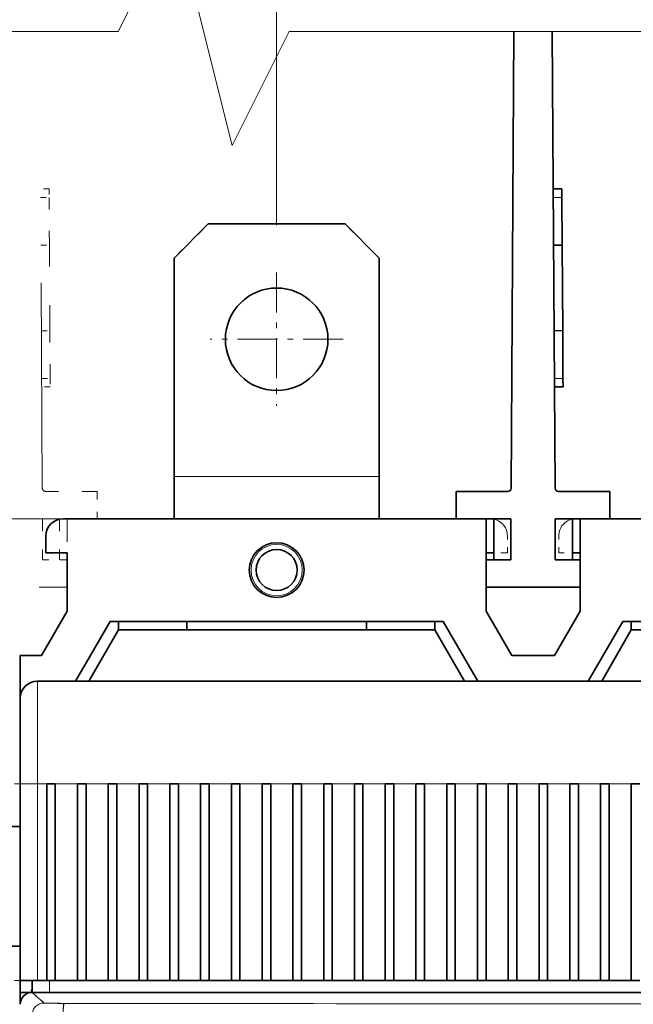
# Model space of a CAD drawing. Extents: x 0 to 420, y 0 to 297.
# Drawn here: x 339 to 350, y 223 to 240 of the extents above; entities that cross this region are included whole.
import ezdxf
from ezdxf.enums import TextEntityAlignment as Align

# ---------------------------------------------------------------- set-up
doc = ezdxf.new("R2010")
doc.units = 0
doc.linetypes.add('DASHDOT', pattern=[18.5, 12, -3, 0.5, -3])
doc.linetypes.add('DASHSPACE', pattern=[30, 12, -18])
doc.layers.get('0').update_dxf_attribs({"lineweight": 13})
doc.styles.get("Standard").update_dxf_attribs({"font": 'isocp.shx'})
doc.dimstyles.get("Standard").update_dxf_attribs({"dimtxt": 2.5, "dimasz": 2.5, "dimexe": 1.25, "dimexo": 0.625, "dimtad": 1, "dimcen": 2.5, "dimadec": 0, "dimazin": 0, "dimtfac": 1, "dimtmove": 0, "dimatfit": 0, "dimfxl": 1, "dimarcsym": 0})

# ---------------------------------------------------------------- blocks, each defined once
blk = doc.blocks.new('*D58')
at = {"color": 7, "lineweight": 13}
for p, q in [((334.242982, 236.741677), (334.242982, 277.926663)), ((320.233894, 275.926666), (348.242982, 275.926666)), ((343.242982, 237.911678), (343.242982, 267.113924))]:
    blk.add_line(p, q, dxfattribs=at)
at = {"color": 7, "lineweight": 13, "ltscale": 0.172906}
blk.add_line((343.242982, 271.010435), (343.242982, 277.926663), dxfattribs=at)
at = {"color": 7, "lineweight": 13}
for points in [[(332.31113, 275.409027), (334.242982, 275.926666), (332.31113, 276.444301)], [(345.174834, 276.444301), (343.242982, 275.926666), (345.174834, 275.409027)]]:
    blk.add_lwpolyline(points, dxfattribs=at)
for s, p, p2 in [('30', (323.819147, 276.926665), (328.656322, 276.926665)), ('1.18', (320.233894, 272.426665), (330.408246, 272.426665)), ('"', (330.408246, 272.426665), (332.24158, 272.426665))]:
    blk.add_text(s, height=2.5, dxfattribs=at).set_placement(p, p2, align=Align.FIT)
blk = doc.blocks.new('*D65')
at = {"color": 230, "lineweight": 13}
for p, q in [((352.242982, 236.741677), (352.242982, 264.037111)), ((347.242983, 262.037109), (377.109254, 262.037109))]:
    blk.add_line(p, q, dxfattribs=at)
at = {"color": 230, "lineweight": 13, "ltscale": 0.221285}
blk.add_line((361.242982, 255.185701), (361.242982, 264.037111), dxfattribs=at)
at = {"color": 230, "lineweight": 13, "ltscale": 0.373628}
blk.add_line((361.242982, 236.741677), (361.242982, 251.686784), dxfattribs=at)
at = {"color": 230, "lineweight": 13}
for points in [[(350.311131, 261.51947), (352.242982, 262.037109), (350.311131, 262.554749)], [(363.174834, 262.554749), (361.242982, 262.037109), (363.174834, 261.51947)]]:
    blk.add_lwpolyline(points, dxfattribs=at)
for s, p, p2 in [('30', (368.686824, 263.037108), (373.523999, 263.037108)), ('"', (375.27592, 258.537108), (377.109254, 258.537108)), ('1.18', (365.101569, 258.537108), (375.27592, 258.537108))]:
    blk.add_text(s, height=2.5, dxfattribs=at).set_placement(p, p2, align=Align.FIT)
blk = doc.blocks.new('*D66')
at = {"color": 230, "lineweight": 13}
for p, q in [((343.242982, 236.741677), (343.242982, 270.926024)), ((352.242982, 236.741677), (352.242982, 270.926024)), ((338.242983, 268.926022), (366.757143, 268.926022))]:
    blk.add_line(p, q, dxfattribs=at)
for points in [[(341.311131, 268.408388), (343.242982, 268.926022), (341.311131, 269.443661)], [(354.174834, 269.443661), (352.242982, 268.926022), (354.174834, 268.408388)]]:
    blk.add_lwpolyline(points, dxfattribs=at)
for s, p, p2 in [('30', (358.334711, 269.926021), (363.171889, 269.926021)), ('"', (364.92381, 265.426021), (366.757142, 265.426021)), ('1.18', (354.749457, 265.426021), (364.92381, 265.426021))]:
    blk.add_text(s, height=2.5, dxfattribs=at).set_placement(p, p2, align=Align.FIT)
blk = doc.blocks.new('*D68')
at = {"color": 230, "lineweight": 13}
for p, q in [((339.492982, 231.591678), (311.092587, 231.591678)), ((313.092589, 185.691678), (313.092589, 231.591678)), ((339.582982, 185.691678), (311.092587, 185.691678))]:
    blk.add_line(p, q, dxfattribs=at)
for points in [[(313.610226, 229.659826), (313.092589, 231.591678), (312.57495, 229.659826)], [(312.57495, 187.62353), (313.092589, 185.691678), (313.610226, 187.62353)]]:
    blk.add_lwpolyline(points, dxfattribs=at)
for s, p, p2 in [('"', (316.592588, 212.439582), (316.592588, 214.272915)), ('6.02', (316.592588, 202.265229), (316.592588, 212.439582)), ('153', (312.092588, 204.51619), (312.092588, 212.021954))]:
    blk.add_text(s, height=2.5, rotation=90.000003, dxfattribs=at).set_placement(p, p2, align=Align.FIT)
blk = doc.blocks.new('*D74')
at = {"color": 230, "lineweight": 13}
for p, q in [((332.509308, 247.812392), (311.092587, 247.812392)), ((337.492982, 231.591678), (311.092587, 231.591678))]:
    blk.add_line(p, q, dxfattribs=at)
at = {"color": 230, "lineweight": 13, "ltscale": 0.405518}
blk.add_line((313.092589, 231.591678), (313.092589, 247.812392), dxfattribs=at)
at = {"color": 230, "lineweight": 13, "ltscale": 0.1964}
blk.add_line((341.936523, 247.812392), (334.080505, 247.812392), dxfattribs=at)
at = {"color": 230, "lineweight": 13, "ltscale": 0.04874}
blk.add_line((345.742982, 247.812392), (343.793396, 247.812392), dxfattribs=at)
at = {"color": 230, "lineweight": 13}
for points in [[(313.610226, 245.880542), (313.092589, 247.812392), (312.57495, 245.880542)], [(312.57495, 233.52353), (313.092589, 231.591678), (313.610226, 233.52353)]]:
    blk.add_lwpolyline(points, dxfattribs=at)
for s, p, p2 in [('"', (316.592588, 245.420448), (316.592588, 247.253783)), ('3.93', (316.592588, 235.246097), (316.592588, 245.420448)), ('100', (312.092588, 237.497058), (312.092588, 245.002821)), ('~', (312.092588, 234.328471), (312.092588, 236.497057)), ('~', (316.592588, 232.077509), (316.592588, 234.246096))]:
    blk.add_text(s, height=2.5, rotation=90.000003, dxfattribs=at).set_placement(p, p2, align=Align.FIT)
blk = doc.blocks.new('BLOCK35')
at = {"color": 7, "linetype": 'DASHDOT', "lineweight": 13, "ltscale": 0.195}
for p, q in [((-15, 90.900002), (-15, 83.099998)), ((-11.1, 87), (-18.9, 87))]:
    blk.add_line(p, q, dxfattribs=at)
blk = doc.blocks.new('BLOCK39')
at = {"color": 7, "linetype": 'DASHSPACE', "lineweight": 13}
for p, q in [((-28.712, 78.299), (-28.872, 104.975)), ((-27.25, 76.5), (-2.75, 76.5)), ((2.75, 76.5), (27.25, 76.5)), ((59, 67), (-59, 67)), ((-59, 48.8), (0, 48.8)), ((36.75, 48.8), (-29.3, 48.8)), ((36.75, 48.8), (0, 48.8))]:
    blk.add_line(p, q, dxfattribs=at)
at = {"color": 7, "linetype": 'DASHSPACE', "lineweight": 13, "ltscale": 0.0125}
for p, q in [((-28.317, 95.799), (-28.817, 95.796)), ((-28.317, 95.799), (-28.314, 95.299)), ((-28.814, 95.296), (-28.314, 95.299)), ((-28.797, 92.503), (-28.297, 92.506)), ((-28.767, 87.502), (-28.267, 87.505)), ((-28.75, 84.711), (-28.25, 84.714)), ((-28.25, 84.714), (-28.247, 84.214)), ((-28.247, 84.214), (-28.747, 84.211)), ((-24.25, 70), (-24.25, 70.5)), ((-20.25, 70), (-20.25, 70.5)), ((-9.75, 70), (-9.75, 70.5)), ((-5.75, 70), (-5.75, 70.5)), ((5.75, 70), (5.75, 70.5)), ((-29.45, 61), (-29.95, 61)), ((-27.65, 61), (-28.15, 61)), ((-25.85, 61), (-26.35, 61)), ((-24.05, 61), (-24.55, 61)), ((-22.25, 61), (-22.75, 61)), ((-20.45, 61), (-20.95, 61)), ((-18.65, 61), (-19.15, 61)), ((-16.85, 61), (-17.35, 61)), ((-15.05, 61), (-15.55, 61)), ((-13.25, 61), (-13.75, 61)), ((-11.45, 61), (-11.95, 61)), ((-9.65, 61), (-10.15, 61)), ((-7.85, 61), (-8.35, 61)), ((-6.05, 61), (-6.55, 61)), ((-4.25, 61), (-4.75, 61)), ((-2.45, 61), (-2.95, 61)), ((-0.65, 61), (-1.15, 61)), ((1.15, 61), (0.65, 61)), ((2.95, 61), (2.45, 61)), ((4.75, 61), (4.25, 61)), ((-29.45, 49.5), (-29.95, 49.5)), ((-27.65, 49.5), (-28.15, 49.5)), ((-25.85, 49.5), (-26.35, 49.5)), ((-24.05, 49.5), (-24.55, 49.5)), ((-22.25, 49.5), (-22.75, 49.5)), ((-20.45, 49.5), (-20.95, 49.5)), ((-18.65, 49.5), (-19.15, 49.5)), ((-16.85, 49.5), (-17.35, 49.5)), ((-15.05, 49.5), (-15.55, 49.5)), ((-13.25, 49.5), (-13.75, 49.5)), ((-11.45, 49.5), (-11.95, 49.5)), ((-9.65, 49.5), (-10.15, 49.5)), ((-7.85, 49.5), (-8.35, 49.5)), ((-6.05, 49.5), (-6.55, 49.5)), ((-4.25, 49.5), (-4.75, 49.5)), ((-2.45, 49.5), (-2.95, 49.5)), ((-0.65, 49.5), (-1.15, 49.5)), ((1.15, 49.5), (0.65, 49.5)), ((2.95, 49.5), (2.45, 49.5)), ((4.75, 49.5), (4.25, 49.5))]:
    blk.add_line(p, q, dxfattribs=at)
at = {"color": 7, "linetype": 'DASHSPACE', "lineweight": 13, "ltscale": 0.069822}
blk.add_line((-28.297, 92.506), (-28.314, 95.299), dxfattribs=at)
at = {"color": 7, "linetype": 'DASHSPACE', "lineweight": 13, "ltscale": 0.070711}
for p, q in [((-19, 93.75), (-21, 91.75)), ((-9, 91.75), (-11, 93.75))]:
    blk.add_line(p, q, dxfattribs=at)
at = {"color": 7, "linetype": 'DASHSPACE', "lineweight": 13, "ltscale": 0.2}
blk.add_line((-19, 93.75), (-11, 93.75), dxfattribs=at)
at = {"color": 7, "linetype": 'DASHSPACE', "lineweight": 13, "ltscale": 0.125038}
blk.add_line((-28.267, 87.505), (-28.297, 92.506), dxfattribs=at)
at = {"color": 7, "linetype": 'DASHSPACE', "lineweight": 13, "ltscale": 0.319473}
for p, q in [((-21, 78.971), (-21, 91.75)), ((-9, 78.971), (-9, 91.75))]:
    blk.add_line(p, q, dxfattribs=at)
at = {"color": 7, "linetype": 'DASHSPACE', "lineweight": 13, "ltscale": 0.069785}
blk.add_line((-28.25, 84.714), (-28.267, 87.505), dxfattribs=at)
at = {"color": 7, "linetype": 'DASHSPACE', "lineweight": 13, "ltscale": 0.3}
blk.add_line((-21, 78.971), (-9, 78.971), dxfattribs=at)
at = {"color": 7, "linetype": 'DASHSPACE', "lineweight": 13, "ltscale": 0.061777}
for p, q in [((-21, 76.5), (-21, 78.971)), ((-9, 76.5), (-9, 78.971))]:
    blk.add_line(p, q, dxfattribs=at)
at = {"color": 7, "linetype": 'DASHSPACE', "lineweight": 13, "ltscale": 0.0753}
blk.add_line((-25.5, 78.1), (-28.512, 78.1), dxfattribs=at)
at = {"color": 7, "linetype": 'DASHSPACE', "lineweight": 13, "ltscale": 0.04}
for p, q in [((-25.5, 78.1), (-25.5, 76.5)), ((-27.25, 74.1), (-27.25, 72.5))]:
    blk.add_line(p, q, dxfattribs=at)
at = {"color": 7, "linetype": 'DASHSPACE', "lineweight": 13, "ltscale": 0.06}
for p, q in [((-28.7, 76.5), (-28.7, 74.1)), ((-27.7, 76.5), (-27.7, 74.1))]:
    blk.add_line(p, q, dxfattribs=at)
at = {"color": 7, "linetype": 'DASHSPACE', "lineweight": 13, "ltscale": 0.08}
blk.add_line((-25.5, 76.5), (-28.7, 76.5), dxfattribs=at)
at = {"color": 7, "linetype": 'DASHSPACE', "lineweight": 13, "ltscale": 0.135048}
for p, q in [((-27.25, 71.098), (-27.25, 76.5)), ((-2.75, 76.5), (-2.75, 71.098)), ((2.75, 71.098), (2.75, 76.5))]:
    blk.add_line(p, q, dxfattribs=at)
at = {"color": 7, "linetype": 'DASHSPACE', "lineweight": 13, "ltscale": 0.04375}
for p, q in [((-22.75, 76.5), (-21, 76.5)), ((-9, 76.5), (-7.25, 76.5))]:
    blk.add_line(p, q, dxfattribs=at)
at = {"color": 7, "linetype": 'DASHSPACE', "lineweight": 13, "ltscale": 0.00625}
for p, q in [((-2.75, 76.5), (-2.5, 76.5)), ((2.5, 76.5), (2.75, 76.5))]:
    blk.add_line(p, q, dxfattribs=at)
at = {"color": 7, "linetype": 'DASHSPACE', "lineweight": 13, "ltscale": 0.025}
for p, q in [((-1.5, 74.5), (-1.5, 75.5)), ((1.5, 74.5), (1.5, 75.5))]:
    blk.add_line(p, q, dxfattribs=at)
at = {"color": 7, "linetype": 'DASHSPACE', "lineweight": 13, "ltscale": 0.01125}
blk.add_line((-27.25, 74.5), (-27.7, 74.5), dxfattribs=at)
at = {"color": 7, "linetype": 'DASHSPACE', "lineweight": 13, "ltscale": 0.03125}
for p, q in [((-1.5, 74.5), (-2.75, 74.5)), ((2.75, 74.5), (1.5, 74.5))]:
    blk.add_line(p, q, dxfattribs=at)
at = {"color": 7, "linetype": 'DASHSPACE', "lineweight": 13, "ltscale": 0.03625}
blk.add_line((-27.25, 74.1), (-28.7, 74.1), dxfattribs=at)
at = {"color": 7, "linetype": 'DASHSPACE', "lineweight": 13, "ltscale": 0.1375}
for p, q in [((-27.25, 72.5), (-32.75, 72.5)), ((2.75, 72.5), (-2.75, 72.5))]:
    blk.add_line(p, q, dxfattribs=at)
at = {"color": 7, "linetype": 'DASHSPACE', "lineweight": 13, "ltscale": 0.075}
for p, q in [((-27.25, 71.098), (-28.75, 68.5)), ((-2.75, 71.098), (-1.25, 68.5)), ((2.75, 71.098), (1.25, 68.5))]:
    blk.add_line(p, q, dxfattribs=at)
at = {"color": 7, "linetype": 'DASHSPACE', "lineweight": 13, "ltscale": 0.10103}
for p, q in [((-24.75, 70.5), (-26.771, 67)), ((5.25, 70.5), (3.229, 67))]:
    blk.add_line(p, q, dxfattribs=at)
at = {"color": 7, "linetype": 'DASHSPACE', "lineweight": 13, "ltscale": 0.4875}
for p, q in [((-24.75, 70.5), (-5.25, 70.5)), ((5.25, 70.5), (24.75, 70.5))]:
    blk.add_line(p, q, dxfattribs=at)
at = {"color": 7, "linetype": 'DASHSPACE', "lineweight": 13, "ltscale": 0.101029}
blk.add_line((-5.25, 70.5), (-3.229, 67), dxfattribs=at)
at = {"color": 7, "linetype": 'DASHSPACE', "lineweight": 13, "ltscale": 0.086596}
for p, q in [((-24.25, 70), (-25.982, 67)), ((5.75, 70), (4.018, 67))]:
    blk.add_line(p, q, dxfattribs=at)
at = {"color": 7, "linetype": 'DASHSPACE', "lineweight": 13, "ltscale": 0.4625}
for p, q in [((-24.25, 70), (-5.75, 70)), ((5.75, 70), (24.25, 70))]:
    blk.add_line(p, q, dxfattribs=at)
at = {"color": 7, "linetype": 'DASHSPACE', "lineweight": 13, "ltscale": 0.086595}
blk.add_line((-5.75, 70), (-4.018, 67), dxfattribs=at)
at = {"color": 7, "linetype": 'DASHSPACE', "lineweight": 13, "ltscale": 0.0625}
for p, q in [((-31.25, 68.5), (-28.75, 68.5)), ((-1.25, 68.5), (1.25, 68.5))]:
    blk.add_line(p, q, dxfattribs=at)
at = {"color": 7, "linetype": 'DASHSPACE', "lineweight": 13, "ltscale": 0.225}
for p, q in [((-25.5, 67), (-34.5, 67)), ((4.5, 67), (-4.5, 67))]:
    blk.add_line(p, q, dxfattribs=at)
at = {"color": 7, "linetype": 'DASHSPACE', "lineweight": 13, "ltscale": 0.03415}
for p, q in [((-24.134, 67), (-25.5, 67)), ((-4.5, 67), (-5.866, 67)), ((5.866, 67), (4.5, 67))]:
    blk.add_line(p, q, dxfattribs=at)
at = {"color": 7, "linetype": 'DASHSPACE', "lineweight": 13, "ltscale": 0.4567}
blk.add_line((-5.866, 67), (-24.134, 67), dxfattribs=at)
at = {"color": 7, "linetype": 'DASHSPACE', "lineweight": 13, "ltscale": 0.0325}
for p, q in [((-29.95, 61), (-31.25, 61)), ((-28.15, 61), (-29.45, 61)), ((-26.35, 61), (-27.65, 61)), ((-24.55, 61), (-25.85, 61)), ((-22.75, 61), (-24.05, 61)), ((-20.95, 61), (-22.25, 61)), ((-19.15, 61), (-20.45, 61)), ((-17.35, 61), (-18.65, 61)), ((-15.55, 61), (-16.85, 61)), ((-13.75, 61), (-15.05, 61)), ((-11.95, 61), (-13.25, 61)), ((-10.15, 61), (-11.45, 61)), ((-8.35, 61), (-9.65, 61)), ((-6.55, 61), (-7.85, 61)), ((-4.75, 61), (-6.05, 61)), ((-2.95, 61), (-4.25, 61)), ((-1.15, 61), (-2.45, 61)), ((0.65, 61), (-0.65, 61)), ((2.45, 61), (1.15, 61)), ((4.25, 61), (2.95, 61)), ((6.05, 61), (4.75, 61)), ((-29.95, 49.5), (-31.25, 49.5)), ((-28.15, 49.5), (-29.45, 49.5)), ((-26.35, 49.5), (-27.65, 49.5)), ((-24.55, 49.5), (-25.85, 49.5)), ((-22.75, 49.5), (-24.05, 49.5)), ((-20.95, 49.5), (-22.25, 49.5)), ((-19.15, 49.5), (-20.45, 49.5)), ((-17.35, 49.5), (-18.65, 49.5)), ((-15.55, 49.5), (-16.85, 49.5)), ((-13.75, 49.5), (-15.05, 49.5)), ((-11.95, 49.5), (-13.25, 49.5)), ((-10.15, 49.5), (-11.45, 49.5)), ((-8.35, 49.5), (-9.65, 49.5)), ((-6.55, 49.5), (-7.85, 49.5)), ((-4.75, 49.5), (-6.05, 49.5)), ((-2.95, 49.5), (-4.25, 49.5)), ((-1.15, 49.5), (-2.45, 49.5)), ((0.65, 49.5), (-0.65, 49.5)), ((2.45, 49.5), (1.15, 49.5)), ((4.25, 49.5), (2.95, 49.5)), ((6.05, 49.5), (4.75, 49.5))]:
    blk.add_line(p, q, dxfattribs=at)
at = {"color": 7, "linetype": 'DASHSPACE', "lineweight": 13, "ltscale": 0.023319}
blk.add_line((-29.3, 48.8), (-28.607, 48.176), dxfattribs=at)
at = {"color": 7, "linetype": 'DASHSPACE', "lineweight": 13}
blk.add_circle((-15, 87), 3, dxfattribs=at)
for centre, radius, start, end in [((-28.512, 78.3), 0.2, 180.34377, 270), ((-27.5, 75.5), 1, 90, 101.537), ((-2.5, 75.5), 1, 0, 90), ((2.5, 75.5), 1, 90, 180), ((-29.3, 48.1), 0.7, 89.99549, 180.00261), ((15, 27746.286), 27698.162, 269.912223, 270.087777)]:
    blk.add_arc(centre, radius, start, end, dxfattribs=at)
for centre, major_axis, ratio, start_param, end_param in [((-28.607, 47.476), (0.468, 0.52), 0.999724, 0.732943, 2.303465), ((-27.433, 47.456), (-0.001, -0.7), 0.097312, 3.157376, 4.712538)]:
    blk.add_ellipse(centre, major_axis=major_axis, ratio=ratio, start_param=start_param, end_param=end_param, dxfattribs=at)
blk.add_open_spline([(-27.433, 48.156), (-27.475, 48.156), (-27.557, 48.156), (-27.68, 48.157), (-27.798, 48.158), (-27.912, 48.158), (-28.02, 48.159), (-28.122, 48.161), (-28.215, 48.162), (-28.301, 48.163), (-28.377, 48.165), (-28.443, 48.167), (-28.498, 48.168), (-28.542, 48.17), (-28.574, 48.171), (-28.594, 48.174), (-28.605, 48.174), (-28.607, 48.176)], degree=3, knots=[0, 0, 0, 0, 0.124793, 0.247217, 0.366121, 0.480389, 0.588946, 0.690773, 0.78491, 0.870468, 0.946643, 1.012722, 1.068086, 1.112219, 1.144711, 1.165275, 1.173822, 1.173822, 1.173822, 1.173822], dxfattribs=at)
blk = doc.blocks.new('BLOCK40')
at = {"color": 7, "linetype": 'DASHDOT', "lineweight": 13, "ltscale": 0.195}
for p, q in [((-15, 90.900002), (-15, 83.099998)), ((-11.1, 87), (-18.9, 87))]:
    blk.add_line(p, q, dxfattribs=at)
blk = doc.blocks.new('BLOCK48')
at = {"color": 7, "lineweight": 35}
for p, q in [((-1.128, 104.976), (-1.288, 78.299)), ((1.288, 78.299), (1.128, 104.976)), ((-27.5, 76.5), (-2.75, 76.5)), ((2.75, 76.5), (27.25, 76.5)), ((59, 67), (-29, 67)), ((36.75, 48.8), (-29.3, 48.8)), ((-29, 48.8), (15, 48.8))]:
    blk.add_line(p, q, dxfattribs=at)
at = {"color": 7, "lineweight": 35, "ltscale": 0.0125}
for p, q in [((1.683, 95.799), (1.183, 95.796)), ((1.683, 95.799), (1.686, 95.299)), ((1.203, 92.503), (1.703, 92.506)), ((1.233, 87.502), (1.733, 87.505)), ((1.75, 84.714), (1.753, 84.214)), ((1.753, 84.214), (1.253, 84.211)), ((-24.25, 70), (-24.25, 70.5)), ((-20.25, 70), (-20.25, 70.5)), ((-9.75, 70), (-9.75, 70.5)), ((-5.75, 70), (-5.75, 70.5)), ((5.75, 70), (5.75, 70.5)), ((-28.45, 61), (-27.95, 61)), ((-26.15, 61), (-26.65, 61)), ((-24.35, 61), (-24.85, 61)), ((-22.55, 61), (-23.05, 61)), ((-20.75, 61), (-21.25, 61)), ((-18.95, 61), (-19.45, 61)), ((-17.15, 61), (-17.65, 61)), ((-15.35, 61), (-15.85, 61)), ((-13.55, 61), (-14.05, 61)), ((-11.75, 61), (-12.25, 61)), ((-9.95, 61), (-10.45, 61)), ((-8.15, 61), (-8.65, 61)), ((-6.35, 61), (-6.85, 61)), ((-4.55, 61), (-5.05, 61)), ((-2.75, 61), (-3.25, 61)), ((-0.95, 61), (-1.45, 61)), ((0.85, 61), (0.35, 61)), ((2.65, 61), (2.15, 61)), ((4.45, 61), (3.95, 61)), ((6.25, 61), (5.75, 61)), ((-27.95, 49.5), (-28.45, 49.5)), ((-26.15, 49.5), (-26.65, 49.5)), ((-24.35, 49.5), (-24.85, 49.5)), ((-22.55, 49.5), (-23.05, 49.5)), ((-20.75, 49.5), (-21.25, 49.5)), ((-18.95, 49.5), (-19.45, 49.5)), ((-17.15, 49.5), (-17.65, 49.5)), ((-15.35, 49.5), (-15.85, 49.5)), ((-13.55, 49.5), (-14.05, 49.5)), ((-11.75, 49.5), (-12.25, 49.5)), ((-9.95, 49.5), (-10.45, 49.5)), ((-8.15, 49.5), (-8.65, 49.5)), ((-6.35, 49.5), (-6.85, 49.5)), ((-4.55, 49.5), (-5.05, 49.5)), ((-2.75, 49.5), (-3.25, 49.5)), ((-0.95, 49.5), (-1.45, 49.5)), ((0.85, 49.5), (0.35, 49.5)), ((2.65, 49.5), (2.15, 49.5)), ((4.45, 49.5), (3.95, 49.5)), ((6.25, 49.5), (5.75, 49.5))]:
    blk.add_line(p, q, dxfattribs=at)
at = {"color": 7, "lineweight": 13, "ltscale": 0.0125}
for p, q in [((1.186, 95.296), (1.686, 95.299)), ((1.25, 84.711), (1.75, 84.714))]:
    blk.add_line(p, q, dxfattribs=at)
at = {"color": 7, "lineweight": 35, "ltscale": 0.069822}
blk.add_line((1.703, 92.506), (1.686, 95.299), dxfattribs=at)
at = {"color": 7, "lineweight": 35, "ltscale": 0.070711}
for p, q in [((-19, 93.75), (-21, 91.75)), ((-9, 91.75), (-11, 93.75))]:
    blk.add_line(p, q, dxfattribs=at)
at = {"color": 7, "lineweight": 35, "ltscale": 0.2}
blk.add_line((-19, 93.75), (-11, 93.75), dxfattribs=at)
at = {"color": 7, "lineweight": 35, "ltscale": 0.125038}
blk.add_line((1.733, 87.505), (1.703, 92.506), dxfattribs=at)
at = {"color": 7, "lineweight": 35, "ltscale": 0.319473}
for p, q in [((-21, 78.971), (-21, 91.75)), ((-9, 78.971), (-9, 91.75))]:
    blk.add_line(p, q, dxfattribs=at)
at = {"color": 7, "lineweight": 35, "ltscale": 0.069785}
blk.add_line((1.75, 84.714), (1.733, 87.505), dxfattribs=at)
at = {"color": 7, "lineweight": 13, "ltscale": 0.3}
blk.add_line((-21, 78.971), (-9, 78.971), dxfattribs=at)
at = {"color": 7, "lineweight": 35, "ltscale": 0.061777}
for p, q in [((-21, 76.5), (-21, 78.971)), ((-9, 76.5), (-9, 78.971))]:
    blk.add_line(p, q, dxfattribs=at)
at = {"color": 7, "lineweight": 35, "ltscale": 0.04}
for p, q in [((-4.5, 78.1), (-4.5, 76.5)), ((4.5, 78.1), (4.5, 76.5)), ((-2.75, 74.1), (-2.75, 72.5)), ((2.75, 74.1), (2.75, 72.5))]:
    blk.add_line(p, q, dxfattribs=at)
at = {"color": 7, "lineweight": 35, "ltscale": 0.0753}
for p, q in [((-1.488, 78.1), (-4.5, 78.1)), ((4.5, 78.1), (1.488, 78.1))]:
    blk.add_line(p, q, dxfattribs=at)
at = {"color": 7, "lineweight": 35, "ltscale": 0.04375}
for p, q in [((-22.75, 76.5), (-21, 76.5)), ((-9, 76.5), (-7.25, 76.5))]:
    blk.add_line(p, q, dxfattribs=at)
at = {"color": 7, "lineweight": 35, "ltscale": 0.08}
for p, q in [((-1.3, 76.5), (-4.5, 76.5)), ((4.5, 76.5), (1.3, 76.5))]:
    blk.add_line(p, q, dxfattribs=at)
at = {"color": 7, "lineweight": 35, "ltscale": 0.135048}
for p, q in [((-2.75, 76.5), (-2.75, 71.098)), ((2.75, 71.098), (2.75, 76.5))]:
    blk.add_line(p, q, dxfattribs=at)
at = {"color": 7, "lineweight": 35, "ltscale": 0.06}
for p, q in [((-2.3, 76.5), (-2.3, 74.1)), ((-1.3, 76.5), (-1.3, 74.1)), ((1.3, 76.5), (1.3, 74.1)), ((2.3, 76.5), (2.3, 74.1))]:
    blk.add_line(p, q, dxfattribs=at)
at = {"color": 7, "lineweight": 35, "ltscale": 0.025}
for p, q in [((-28.5, 74.5), (-28.5, 75.5)), ((-30, 49.5), (-29, 49.5)), ((-29, 48.8), (-30, 48.8))]:
    blk.add_line(p, q, dxfattribs=at)
at = {"color": 7, "lineweight": 35, "ltscale": 0.03125}
for p, q in [((-27.25, 74.5), (-28.5, 74.5)), ((-30, 68.5), (-28.75, 68.5))]:
    blk.add_line(p, q, dxfattribs=at)
at = {"color": 7, "lineweight": 35, "ltscale": 0.085048}
blk.add_line((-27.25, 71.098), (-27.25, 74.5), dxfattribs=at)
at = {"color": 7, "lineweight": 35, "ltscale": 0.01125}
for p, q in [((-2.3, 74.5), (-2.75, 74.5)), ((2.75, 74.5), (2.3, 74.5))]:
    blk.add_line(p, q, dxfattribs=at)
at = {"color": 7, "lineweight": 35, "ltscale": 0.03625}
for p, q in [((-1.3, 74.1), (-2.75, 74.1)), ((2.75, 74.1), (1.3, 74.1))]:
    blk.add_line(p, q, dxfattribs=at)
at = {"color": 7, "lineweight": 35, "ltscale": 0.1375}
blk.add_line((2.75, 72.5), (-2.75, 72.5), dxfattribs=at)
at = {"color": 7, "lineweight": 35, "ltscale": 0.075}
for p, q in [((-27.25, 71.098), (-28.75, 68.5)), ((-2.75, 71.098), (-1.25, 68.5)), ((2.75, 71.098), (1.25, 68.5))]:
    blk.add_line(p, q, dxfattribs=at)
at = {"color": 7, "lineweight": 35, "ltscale": 0.101038}
for p, q in [((-24.75, 70.5), (-26.771, 67)), ((5.25, 70.5), (3.229, 67))]:
    blk.add_line(p, q, dxfattribs=at)
at = {"color": 7, "lineweight": 35, "ltscale": 0.4875}
for p, q in [((-24.75, 70.5), (-5.25, 70.5)), ((5.25, 70.5), (24.75, 70.5))]:
    blk.add_line(p, q, dxfattribs=at)
at = {"color": 7, "lineweight": 35, "ltscale": 0.101037}
blk.add_line((-5.25, 70.5), (-3.229, 67), dxfattribs=at)
at = {"color": 7, "lineweight": 35, "ltscale": 0.086604}
for p, q in [((-24.25, 70), (-25.982, 67)), ((5.75, 70), (4.018, 67))]:
    blk.add_line(p, q, dxfattribs=at)
at = {"color": 7, "lineweight": 35, "ltscale": 0.4625}
for p, q in [((-24.25, 70), (-5.75, 70)), ((5.75, 70), (24.25, 70))]:
    blk.add_line(p, q, dxfattribs=at)
at = {"color": 7, "lineweight": 35, "ltscale": 0.086603}
blk.add_line((-5.75, 70), (-4.018, 67), dxfattribs=at)
at = {"color": 7, "lineweight": 35, "ltscale": 0.062246}
blk.add_line((-30, 68.5), (-30, 66.01), dxfattribs=at)
at = {"color": 7, "lineweight": 35, "ltscale": 0.0625}
blk.add_line((-1.25, 68.5), (1.25, 68.5), dxfattribs=at)
at = {"color": 7, "lineweight": 13, "ltscale": 0.15}
blk.add_line((-29, 67), (-29, 61), dxfattribs=at)
at = {"color": 7, "lineweight": 35, "ltscale": 0.4567}
blk.add_line((-5.866, 67), (-24.134, 67), dxfattribs=at)
at = {"color": 7, "lineweight": 35, "ltscale": 0.03415}
for p, q in [((-4.5, 67), (-5.866, 67)), ((5.866, 67), (4.5, 67))]:
    blk.add_line(p, q, dxfattribs=at)
at = {"color": 7, "lineweight": 35, "ltscale": 0.225}
blk.add_line((4.5, 67), (-4.5, 67), dxfattribs=at)
at = {"color": 7, "lineweight": 35, "ltscale": 0.125}
blk.add_line((-30, 66), (-30, 61), dxfattribs=at)
at = {"color": 7, "lineweight": 13, "ltscale": 0.025}
blk.add_line((-30, 61), (-29, 61), dxfattribs=at)
at = {"color": 7, "lineweight": 35, "ltscale": 0.2875}
for p, q in [((-30, 61), (-30, 49.5)), ((-28.45, 61), (-28.45, 49.5)), ((-27.95, 49.5), (-27.95, 61)), ((-26.65, 61), (-26.65, 49.5)), ((-26.15, 49.5), (-26.15, 61)), ((-24.85, 61), (-24.85, 49.5)), ((-24.35, 49.5), (-24.35, 61)), ((-23.05, 61), (-23.05, 49.5)), ((-22.55, 49.5), (-22.55, 61)), ((-21.25, 61), (-21.25, 49.5)), ((-20.75, 49.5), (-20.75, 61)), ((-19.45, 61), (-19.45, 49.5)), ((-18.95, 49.5), (-18.95, 61)), ((-17.65, 61), (-17.65, 49.5)), ((-17.15, 49.5), (-17.15, 61)), ((-15.85, 61), (-15.85, 49.5)), ((-15.35, 49.5), (-15.35, 61)), ((-14.05, 61), (-14.05, 49.5)), ((-13.55, 49.5), (-13.55, 61)), ((-12.25, 61), (-12.25, 49.5)), ((-11.75, 49.5), (-11.75, 61)), ((-10.45, 61), (-10.45, 49.5)), ((-9.95, 49.5), (-9.95, 61)), ((-8.65, 61), (-8.65, 49.5)), ((-8.15, 49.5), (-8.15, 61)), ((-6.85, 61), (-6.85, 49.5)), ((-6.35, 49.5), (-6.35, 61)), ((-5.05, 61), (-5.05, 49.5)), ((-4.55, 49.5), (-4.55, 61)), ((-3.25, 61), (-3.25, 49.5)), ((-2.75, 49.5), (-2.75, 61)), ((-1.45, 61), (-1.45, 49.5)), ((-0.95, 49.5), (-0.95, 61)), ((0.35, 61), (0.35, 49.5)), ((0.85, 49.5), (0.85, 61)), ((2.15, 61), (2.15, 49.5)), ((2.65, 49.5), (2.65, 61)), ((3.95, 61), (3.95, 49.5)), ((4.45, 49.5), (4.45, 61)), ((5.75, 61), (5.75, 49.5))]:
    blk.add_line(p, q, dxfattribs=at)
at = {"color": 7, "lineweight": 13, "ltscale": 0.2875}
blk.add_line((-29, 61), (-29, 49.5), dxfattribs=at)
at = {"color": 7, "lineweight": 13, "ltscale": 0.01375}
blk.add_line((-28.45, 61), (-29, 61), dxfattribs=at)
at = {"color": 7, "lineweight": 13, "ltscale": 0.0325}
for p, q in [((-26.65, 61), (-27.95, 61)), ((-24.85, 61), (-26.15, 61)), ((-23.05, 61), (-24.35, 61)), ((-21.25, 61), (-22.55, 61)), ((-19.45, 61), (-20.75, 61)), ((-17.65, 61), (-18.95, 61)), ((-15.85, 61), (-17.15, 61)), ((-14.05, 61), (-15.35, 61)), ((-12.25, 61), (-13.55, 61)), ((-10.45, 61), (-11.75, 61)), ((-8.65, 61), (-9.95, 61)), ((-6.85, 61), (-8.15, 61)), ((-5.05, 61), (-6.35, 61)), ((-3.25, 61), (-4.55, 61)), ((-1.45, 61), (-2.75, 61)), ((0.35, 61), (-0.95, 61)), ((2.15, 61), (0.85, 61)), ((3.95, 61), (2.65, 61)), ((5.75, 61), (4.45, 61))]:
    blk.add_line(p, q, dxfattribs=at)
at = {"color": 7, "lineweight": 35, "ltscale": 0.0375}
for p, q in [((-31.5, 58.5), (-30, 58.5)), ((-30, 51.5), (-31.5, 51.5))]:
    blk.add_line(p, q, dxfattribs=at)
at = {"color": 7, "lineweight": 35, "ltscale": 0.0075}
blk.add_line((-30, 49.2), (-30, 49.5), dxfattribs=at)
at = {"color": 7, "lineweight": 35, "ltscale": 0.01}
blk.add_line((-30, 49.2), (-30, 48.8), dxfattribs=at)
at = {"color": 7, "lineweight": 35, "ltscale": 0.0175}
blk.add_line((-29.3, 48.8), (-29.3, 49.5), dxfattribs=at)
at = {"color": 7, "lineweight": 35, "ltscale": 0.01375}
blk.add_line((-28.45, 49.5), (-29, 49.5), dxfattribs=at)
at = {"color": 7, "lineweight": 13, "ltscale": 0.0175}
blk.add_line((-28.3, 48.8), (-28.3, 49.5), dxfattribs=at)
at = {"color": 7, "lineweight": 35, "ltscale": 0.0325}
for p, q in [((-26.65, 49.5), (-27.95, 49.5)), ((-24.85, 49.5), (-26.15, 49.5)), ((-23.05, 49.5), (-24.35, 49.5)), ((-21.25, 49.5), (-22.55, 49.5)), ((-19.45, 49.5), (-20.75, 49.5)), ((-17.65, 49.5), (-18.95, 49.5)), ((-15.85, 49.5), (-17.15, 49.5)), ((-14.05, 49.5), (-15.35, 49.5)), ((-12.25, 49.5), (-13.55, 49.5)), ((-10.45, 49.5), (-11.75, 49.5)), ((-8.65, 49.5), (-9.95, 49.5)), ((-6.85, 49.5), (-8.15, 49.5)), ((-5.05, 49.5), (-6.35, 49.5)), ((-3.25, 49.5), (-4.55, 49.5)), ((-1.45, 49.5), (-2.75, 49.5)), ((0.35, 49.5), (-0.95, 49.5)), ((2.15, 49.5), (0.85, 49.5)), ((3.95, 49.5), (2.65, 49.5)), ((5.75, 49.5), (4.45, 49.5))]:
    blk.add_line(p, q, dxfattribs=at)
at = {"color": 7, "lineweight": 35, "ltscale": 0.017478}
blk.add_line((-30, 48.101), (-30, 48.8), dxfattribs=at)
at = {"color": 7, "lineweight": 13, "ltscale": 0.023319}
blk.add_line((-29.3, 48.8), (-28.607, 48.176), dxfattribs=at)
at = {"color": 7, "lineweight": 35}
for centre, radius in [((-15, 87), 3), ((-15, 73.5), 1.6), ((-15, 73.5), 1.2)]:
    blk.add_circle(centre, radius, dxfattribs=at)
at = {"color": 7, "lineweight": 13}
blk.add_circle((-15, 73.5), 1.5, dxfattribs=at)
at = {"color": 7, "lineweight": 35}
for centre, radius, start, end in [((-1.488, 78.3), 0.2, 270, 359.65623), ((1.488, 78.3), 0.2, 180.34377, 270), ((-27.5, 75.5), 1, 90, 180), ((-2.5, 75.5), 1, 78.46308, 90), ((2.5, 75.5), 1, 90, 101.537), ((-29, 66), 1, 90, 180), ((-27, 48), 2.5, 156.92625, 161.33701), ((-29.3, 48.1), 0.7, 89.99549, 180.00261), ((-27, 48), 2.45, 159.84794, 160.95103)]:
    blk.add_arc(centre, radius, start, end, dxfattribs=at)
at = {"color": 7, "lineweight": 13}
blk.add_arc((15, 27746.286), 27698.162, 269.912223, 270.087777, dxfattribs=at)
for centre, major_axis, ratio, start_param, end_param in [((-28.607, 47.476), (0.468, 0.52), 0.999724, 0.732943, 2.303465), ((-27.433, 47.456), (-0.001, -0.7), 0.097312, 3.157376, 4.712538)]:
    blk.add_ellipse(centre, major_axis=major_axis, ratio=ratio, start_param=start_param, end_param=end_param, dxfattribs=at)
blk.add_open_spline([(-27.433, 48.156), (-27.475, 48.156), (-27.557, 48.156), (-27.68, 48.157), (-27.798, 48.157), (-27.912, 48.158), (-28.02, 48.159), (-28.122, 48.16), (-28.215, 48.162), (-28.301, 48.163), (-28.377, 48.165), (-28.443, 48.166), (-28.498, 48.168), (-28.542, 48.17), (-28.574, 48.171), (-28.594, 48.174), (-28.605, 48.174), (-28.607, 48.176)], degree=3, knots=[0, 0, 0, 0, 0.124793, 0.247217, 0.366121, 0.480389, 0.588946, 0.690773, 0.78491, 0.870468, 0.946643, 1.012722, 1.068086, 1.112219, 1.144711, 1.165275, 1.173822, 1.173822, 1.173822, 1.173822], dxfattribs=at)

msp = doc.modelspace()

# ---------------------------------------------------------------- linework, layer by layer
at = {"color": 7, "lineweight": 13}
msp.add_lwpolyline([(359.460555, 240.141676), (343.460556, 240.141676), (342.460556, 238.141676), (341.460556, 242.141677), (340.460556, 240.141676), (336.644899, 240.141676)], dxfattribs=at)

# ---------------------------------------------------------------- block references
at = {"lineweight": 0, "xscale": 0.3, "yscale": 0.3, "zscale": 0.3}
for name in ['BLOCK39', 'BLOCK48', 'BLOCK35', 'BLOCK40']:
    msp.add_blockref(name, (347.742982, 208.641678), dxfattribs=at)

# ---------------------------------------------------------------- dimensions: what is measured, and where the dimension line sits
at = {"color": 0, "lineweight": 0}
for base, p1, p2, angle, picture, middle in [((334.242982, 275.926665), (343.242982, 235.911678), (334.242982, 234.741678), 179.999046, '*D58', (326.237736, 275.926665)), ((352.242982, 268.926024), (343.242982, 234.741678), (352.242982, 234.741678), 359.998092, '*D66', (360.7533, 268.926024)), ((361.242982, 262.037109), (352.242982, 234.741678), (361.242982, 234.741678), 359.998092, '*D65', (371.105411, 262.037109)), ((313.092588, 231.591678), (339.582982, 185.691678), (339.492982, 231.591678), 89.999523, '*D68', (313.092588, 208.269072))]:
    dim = msp.add_linear_dim(base=base, p1=p1, p2=p2, angle=angle, dimstyle='STANDARD', override={"dimlfac": 3.333333}, dxfattribs=at)
    dim.commit()
    dim.dimension.update_dxf_attribs({"geometry": picture, "text_midpoint": middle, "dimtype": 160, "oblique_angle": 89.999523})
dim = msp.add_linear_dim(base=(313.092588, 231.591678), p1=(347.742982, 247.812393), p2=(339.492982, 231.591678), angle=269.998569, text='~99,8', dimstyle='STANDARD', override={"dimlfac": 3.333333}, dxfattribs=at)
dim.commit()
dim.dimension.update_dxf_attribs({"geometry": '*D74', "text_midpoint": (313.092588, 239.665645), "dimtype": 160, "oblique_angle": 89.999523})

doc.saveas('drawing.dxf')
